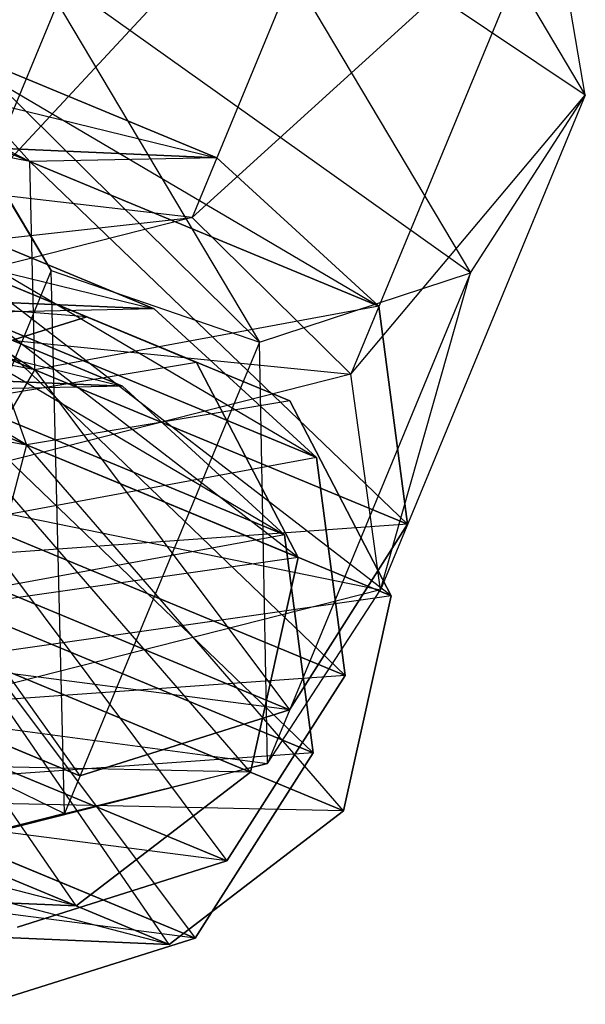
# Model space of a CAD drawing. Extents: x -5524 to 5476, y -5500 to 5500.
# Drawn here: x -1198 to -1194, y -2914 to -2908 of the extents above; entities that cross this region are included whole.
import ezdxf

# ---------------------------------------------------------------- set-up
doc = ezdxf.new("R2010")
doc.units = 0

msp = doc.modelspace()

# ---------------------------------------------------------------- linework, layer by layer
at = {"color": 3}
for p, q in [((-1195.899382, -2905.388289, -383.600158), (-1194.29551, -2908.08139, -389.368739)), ((-1195.899382, -2905.388289, -383.600158), (-1194.29551, -2908.08139, -389.368739)), ((-1203.05601, -2905.792373, -633.326499), (-1197.753062, -2908.495389, -632.260183)), ((-1203.05601, -2905.792373, -445.176332), (-1197.753062, -2908.495389, -444.110016)), ((-1196.948275, -2905.979508, -390.350667), (-1198.070352, -2908.688441, -399.37483)), ((-1196.948275, -2905.979508, -390.350667), (-1198.070352, -2908.688441, -399.37483)), ((-1198.070352, -2908.688441, -399.37483), (-1195.56002, -2905.987335, -390.252058)), ((-1198.070352, -2908.688441, -399.37483), (-1195.56002, -2905.987335, -390.252058)), ((-1195.56002, -2905.987335, -390.252058), (-1196.742577, -2908.842279, -399.762624)), ((-1195.56002, -2905.987335, -390.252058), (-1196.742577, -2908.842279, -399.762624)), ((-1203.235072, -2906.224667, -607.935002), (-1197.753062, -2908.495389, -610.392814)), ((-1203.235072, -2906.224667, -634.717995), (-1197.722773, -2909.790346, -632.783724)), ((-1197.753062, -2908.495389, -632.260183), (-1203.235072, -2906.224667, -634.717995)), ((-1203.235072, -2906.224667, -419.784836), (-1197.753062, -2908.495389, -422.242648)), ((-1203.235072, -2906.224667, -446.567829), (-1197.722773, -2909.790346, -444.633558)), ((-1197.753062, -2908.495389, -444.110016), (-1203.235072, -2906.224667, -446.567829)), ((-1197.619998, -2909.173076, -389.182667), (-1199.342243, -2906.296757, -385.87829)), ((-1197.619998, -2909.173076, -389.182667), (-1199.342243, -2906.296757, -385.87829)), ((-1196.579221, -2906.554435, -383.356746), (-1195.010933, -2909.187786, -388.997343)), ((-1194.29551, -2908.08139, -389.368739), (-1196.579221, -2906.554435, -383.356746)), ((-1196.579221, -2906.554435, -383.356746), (-1195.010933, -2909.187786, -388.997343)), ((-1194.29551, -2908.08139, -389.368739), (-1196.579221, -2906.554435, -383.356746)), ((-1196.742577, -2908.842279, -399.762624), (-1194.512362, -2906.817433, -389.864265)), ((-1196.742577, -2908.842279, -399.762624), (-1194.512362, -2906.817433, -389.864265)), ((-1194.512362, -2906.817433, -389.864265), (-1195.755398, -2909.818389, -399.861232)), ((-1194.512362, -2906.817433, -389.864265), (-1195.755398, -2909.818389, -399.861232)), ((-1194.29551, -2908.08139, -389.368739), (-1194.512362, -2906.817433, -389.864265)), ((-1194.29551, -2908.08139, -389.368739), (-1194.512362, -2906.817433, -389.864265)), ((-1197.773656, -2910.257635, -860.81453), (-1203.234845, -2907.043697, -862.279528)), ((-1197.773656, -2910.257635, -670.81453), (-1203.234845, -2907.043697, -672.279528)), ((-1197.773656, -2910.257635, -710.341718), (-1203.234845, -2907.043697, -711.806716)), ((-1197.773656, -2910.257635, -482.664364), (-1203.234845, -2907.043697, -484.129362)), ((-1197.773656, -2910.257635, -522.191551), (-1203.234845, -2907.043697, -523.656549)), ((-1198.826388, -2907.147396, -384.843691), (-1197.619998, -2909.173076, -389.182667)), ((-1196.323875, -2909.618927, -388.923858), (-1198.826388, -2907.147396, -384.843691)), ((-1198.826388, -2907.147396, -384.843691), (-1197.619998, -2909.173076, -389.182667)), ((-1196.323875, -2909.618927, -388.923858), (-1198.826388, -2907.147396, -384.843691)), ((-1197.735186, -2907.249161, -383.847855), (-1196.323875, -2909.618927, -388.923858)), ((-1195.010933, -2909.187786, -388.997343), (-1197.735186, -2907.249161, -383.847855)), ((-1197.735186, -2907.249161, -383.847855), (-1196.323875, -2909.618927, -388.923858)), ((-1195.010933, -2909.187786, -388.997343), (-1197.735186, -2907.249161, -383.847855)), ((-1203.688472, -2907.319272, -607.194602), (-1197.722773, -2909.790346, -609.869273)), ((-1197.753062, -2908.495389, -610.392814), (-1203.688472, -2907.319272, -607.194602)), ((-1197.722773, -2909.790346, -632.783724), (-1203.688472, -2907.319272, -635.458395)), ((-1203.688472, -2907.319272, -419.044436), (-1197.722773, -2909.790346, -421.719106)), ((-1197.753062, -2908.495389, -422.242648), (-1203.688472, -2907.319272, -419.044436)), ((-1197.722773, -2909.790346, -444.633558), (-1203.688472, -2907.319272, -447.308229)), ((-1197.753062, -2908.495389, -610.392814), (-1198.48304, -2907.686559, -611.376751)), ((-1198.48304, -2907.686559, -611.376751), (-1196.588853, -2908.471157, -616.326499)), ((-1197.753062, -2908.495389, -632.260183), (-1198.48304, -2907.686559, -631.276246)), ((-1198.48304, -2907.686559, -631.276246), (-1195.580198, -2909.395419, -626.582215)), ((-1196.588853, -2908.471157, -626.326499), (-1198.48304, -2907.686559, -631.276246)), ((-1197.753062, -2908.495389, -422.242648), (-1198.48304, -2907.686559, -423.226585)), ((-1198.48304, -2907.686559, -423.226585), (-1196.588853, -2908.471157, -428.176332)), ((-1197.753062, -2908.495389, -444.110016), (-1198.48304, -2907.686559, -443.12608)), ((-1198.48304, -2907.686559, -443.12608), (-1195.580198, -2909.395419, -438.432049)), ((-1196.588853, -2908.471157, -438.176332), (-1198.48304, -2907.686559, -443.12608)), ((-1199.57114, -2907.742317, -630.292309), (-1196.588853, -2908.471157, -626.326499)), ((-1199.57114, -2907.742317, -442.142143), (-1196.588853, -2908.471157, -438.176332)), ((-1197.773656, -2910.257635, -838.263727), (-1203.571371, -2907.856143, -835.66437)), ((-1203.571371, -2907.856143, -863.413887), (-1197.773656, -2910.257635, -860.81453)), ((-1197.773656, -2910.257635, -648.263727), (-1203.571371, -2907.856143, -645.66437)), ((-1203.571371, -2907.856143, -673.413887), (-1197.773656, -2910.257635, -670.81453)), ((-1197.773656, -2910.257635, -687.790914), (-1203.571371, -2907.856143, -685.191558)), ((-1203.571371, -2907.856143, -712.941074), (-1197.773656, -2910.257635, -710.341718)), ((-1197.773656, -2910.257635, -460.11356), (-1203.571371, -2907.856143, -457.514204)), ((-1203.571371, -2907.856143, -485.26372), (-1197.773656, -2910.257635, -482.664364)), ((-1197.773656, -2910.257635, -499.640748), (-1203.571371, -2907.856143, -497.041391)), ((-1203.571371, -2907.856143, -524.790908), (-1197.773656, -2910.257635, -522.191551)), ((-1198.29283, -2908.058853, -389.652671), (-1197.619998, -2909.173076, -389.182667)), ((-1198.29283, -2908.058853, -389.652671), (-1197.619998, -2909.173076, -389.182667)), ((-1195.755398, -2909.818389, -399.861232), (-1194.29551, -2908.08139, -389.368739)), ((-1195.755398, -2909.818389, -399.861232), (-1194.29551, -2908.08139, -389.368739)), ((-1194.29551, -2908.08139, -389.368739), (-1195.570727, -2911.160037, -399.624516)), ((-1194.29551, -2908.08139, -389.368739), (-1195.570727, -2911.160037, -399.624516)), ((-1195.010933, -2909.187786, -388.997343), (-1194.29551, -2908.08139, -389.368739)), ((-1195.010933, -2909.187786, -388.997343), (-1194.29551, -2908.08139, -389.368739)), ((-1196.588853, -2908.471157, -616.326499), (-1197.955632, -2908.411482, -616.582215)), ((-1196.588853, -2908.471157, -626.326499), (-1197.955632, -2908.411482, -626.070782)), ((-1197.955632, -2908.411482, -626.070782), (-1196.588853, -2908.471157, -616.326499)), ((-1196.588853, -2908.471157, -428.176332), (-1197.955632, -2908.411482, -428.432049)), ((-1196.588853, -2908.471157, -438.176332), (-1197.955632, -2908.411482, -437.920615)), ((-1197.955632, -2908.411482, -437.920615), (-1196.588853, -2908.471157, -428.176332)), ((-1196.715246, -2909.744203, -742.32102), (-1199.725093, -2908.497484, -746.611162)), ((-1196.715246, -2909.744203, -554.170854), (-1199.725093, -2908.497484, -558.460995)), ((-1196.588853, -2908.471157, -616.326499), (-1197.753062, -2908.495389, -610.392814)), ((-1196.588853, -2908.471157, -428.176332), (-1197.753062, -2908.495389, -422.242648)), ((-1197.722773, -2909.790346, -609.869273), (-1197.753062, -2908.495389, -610.392814)), ((-1197.753062, -2908.495389, -610.392814), (-1195.580198, -2909.395419, -616.070782)), ((-1197.722773, -2909.790346, -632.783724), (-1197.753062, -2908.495389, -632.260183)), ((-1197.753062, -2908.495389, -632.260183), (-1195.401628, -2910.751795, -626.718279)), ((-1195.580198, -2909.395419, -626.582215), (-1197.753062, -2908.495389, -632.260183)), ((-1197.722773, -2909.790346, -421.719106), (-1197.753062, -2908.495389, -422.242648)), ((-1197.753062, -2908.495389, -422.242648), (-1195.580198, -2909.395419, -427.920615)), ((-1197.722773, -2909.790346, -444.633558), (-1197.753062, -2908.495389, -444.110016)), ((-1197.753062, -2908.495389, -444.110016), (-1195.401628, -2910.751795, -438.568113)), ((-1195.580198, -2909.395419, -438.432049), (-1197.753062, -2908.495389, -444.110016)), ((-1195.580198, -2909.395419, -616.070782), (-1196.588853, -2908.471157, -616.326499)), ((-1195.580198, -2909.395419, -626.582215), (-1196.588853, -2908.471157, -626.326499)), ((-1196.588853, -2908.471157, -626.326499), (-1195.580198, -2909.395419, -616.070782)), ((-1196.588853, -2908.471157, -616.326499), (-1196.588853, -2908.471157, -626.326499)), ((-1195.580198, -2909.395419, -427.920615), (-1196.588853, -2908.471157, -428.176332)), ((-1195.580198, -2909.395419, -438.432049), (-1196.588853, -2908.471157, -438.176332)), ((-1196.588853, -2908.471157, -438.176332), (-1195.580198, -2909.395419, -427.920615)), ((-1196.588853, -2908.471157, -428.176332), (-1196.588853, -2908.471157, -438.176332)), ((-1197.722773, -2909.790346, -609.869273), (-1204.20406, -2908.564012, -607.45174)), ((-1197.722773, -2909.790346, -421.719106), (-1204.20406, -2908.564012, -419.301574)), ((-1198.872717, -2908.627324, -801.376751), (-1196.978531, -2909.411922, -806.326499)), ((-1198.872717, -2908.627324, -821.276246), (-1195.969876, -2910.336183, -816.582215)), ((-1196.978531, -2909.411922, -816.326499), (-1198.872717, -2908.627324, -821.276246)), ((-1199.960818, -2908.683081, -820.292309), (-1196.978531, -2909.411922, -816.326499)), ((-1196.742577, -2908.842279, -399.762624), (-1198.070352, -2908.688441, -399.37483)), ((-1196.742577, -2908.842279, -399.762624), (-1198.070352, -2908.688441, -399.37483)), ((-1199.145564, -2908.737533, -858.965334), (-1197.399659, -2909.46071, -854.403064)), ((-1196.135718, -2909.984252, -854.675193), (-1199.145564, -2908.737533, -858.965334)), ((-1197.399659, -2909.46071, -844.675193), (-1199.145564, -2908.737533, -840.112923)), ((-1199.145564, -2908.737533, -668.965334), (-1197.399659, -2909.46071, -664.403064)), ((-1196.135718, -2909.984252, -664.675193), (-1199.145564, -2908.737533, -668.965334)), ((-1197.399659, -2909.46071, -654.675193), (-1199.145564, -2908.737533, -650.112923)), ((-1199.145564, -2908.737533, -708.492522), (-1197.399659, -2909.46071, -703.930252)), ((-1196.135718, -2909.984252, -704.20238), (-1199.145564, -2908.737533, -708.492522)), ((-1197.399659, -2909.46071, -694.20238), (-1199.145564, -2908.737533, -689.64011)), ((-1199.145564, -2908.737533, -480.815168), (-1197.399659, -2909.46071, -476.252898)), ((-1196.135718, -2909.984252, -476.525026), (-1199.145564, -2908.737533, -480.815168)), ((-1197.399659, -2909.46071, -466.525026), (-1199.145564, -2908.737533, -461.962756)), ((-1199.145564, -2908.737533, -520.342355), (-1197.399659, -2909.46071, -515.780085)), ((-1196.135718, -2909.984252, -516.052214), (-1199.145564, -2908.737533, -520.342355)), ((-1197.399659, -2909.46071, -506.052214), (-1199.145564, -2908.737533, -501.489944)), ((-1200.18508, -2909.224498, -403.389741), (-1196.742577, -2908.842279, -399.762624)), ((-1200.18508, -2909.224498, -403.389741), (-1196.742577, -2908.842279, -399.762624)), ((-1196.742577, -2908.842279, -399.762624), (-1199.222099, -2909.470807, -404.470113)), ((-1196.742577, -2908.842279, -399.762624), (-1199.222099, -2909.470807, -404.470113)), ((-1195.755398, -2909.818389, -399.861232), (-1196.742577, -2908.842279, -399.762624)), ((-1195.755398, -2909.818389, -399.861232), (-1196.742577, -2908.842279, -399.762624)), ((-1198.757714, -2908.898186, -747.658245), (-1196.715246, -2909.744203, -742.32102)), ((-1196.083537, -2910.957706, -742.529482), (-1198.757714, -2908.898186, -747.658245)), ((-1196.715246, -2909.744203, -732.048892), (-1198.757714, -2908.898186, -726.711667)), ((-1198.757714, -2908.898186, -559.508079), (-1196.715246, -2909.744203, -554.170854)), ((-1196.083537, -2910.957706, -554.379316), (-1198.757714, -2908.898186, -559.508079)), ((-1196.715246, -2909.744203, -543.898726), (-1198.757714, -2908.898186, -538.5615)), ((-1204.086959, -2909.100883, -835.407232), (-1197.773656, -2910.257635, -838.263727)), ((-1204.086959, -2909.100883, -645.407232), (-1197.773656, -2910.257635, -648.263727)), ((-1204.086959, -2909.100883, -684.934419), (-1197.773656, -2910.257635, -687.790914)), ((-1204.086959, -2909.100883, -457.257066), (-1197.773656, -2910.257635, -460.11356)), ((-1204.086959, -2909.100883, -496.784253), (-1197.773656, -2910.257635, -499.640748)), ((-1199.071664, -2909.107623, -762.214067), (-1197.177477, -2909.892221, -767.163815)), ((-1199.071664, -2909.107623, -782.113562), (-1196.168822, -2910.816483, -777.419531)), ((-1197.177477, -2909.892221, -777.163815), (-1199.071664, -2909.107623, -782.113562)), ((-1199.071664, -2909.107623, -572.214067), (-1197.177477, -2909.892221, -577.163815)), ((-1199.071664, -2909.107623, -592.113562), (-1196.168822, -2910.816483, -587.419531)), ((-1197.177477, -2909.892221, -587.163815), (-1199.071664, -2909.107623, -592.113562)), ((-1200.159764, -2909.163381, -781.129625), (-1197.177477, -2909.892221, -777.163815)), ((-1200.159764, -2909.163381, -591.129625), (-1197.177477, -2909.892221, -587.163815)), ((-1197.619998, -2909.173076, -389.182667), (-1198.770374, -2911.95033, -398.434423)), ((-1197.619998, -2909.173076, -389.182667), (-1198.770374, -2911.95033, -398.434423)), ((-1198.178185, -2909.138234, -860.012418), (-1197.773656, -2910.257635, -860.81453)), ((-1198.178185, -2909.138234, -860.012418), (-1196.135718, -2909.984252, -854.675193)), ((-1195.504008, -2911.197754, -854.883655), (-1198.178185, -2909.138234, -860.012418)), ((-1197.399659, -2909.46071, -844.675193), (-1198.178185, -2909.138234, -839.065839)), ((-1196.135718, -2909.984252, -844.403064), (-1198.178185, -2909.138234, -839.065839)), ((-1198.178185, -2909.138234, -839.065839), (-1197.773656, -2910.257635, -838.263727)), ((-1198.178185, -2909.138234, -670.012418), (-1197.773656, -2910.257635, -670.81453)), ((-1198.178185, -2909.138234, -670.012418), (-1196.135718, -2909.984252, -664.675193)), ((-1195.504008, -2911.197754, -664.883655), (-1198.178185, -2909.138234, -670.012418)), ((-1197.399659, -2909.46071, -654.675193), (-1198.178185, -2909.138234, -649.065839)), ((-1196.135718, -2909.984252, -654.403064), (-1198.178185, -2909.138234, -649.065839)), ((-1198.178185, -2909.138234, -649.065839), (-1197.773656, -2910.257635, -648.263727)), ((-1198.178185, -2909.138234, -709.539605), (-1197.773656, -2910.257635, -710.341718)), ((-1198.178185, -2909.138234, -709.539605), (-1196.135718, -2909.984252, -704.20238)), ((-1195.504008, -2911.197754, -704.410842), (-1198.178185, -2909.138234, -709.539605)), ((-1197.399659, -2909.46071, -694.20238), (-1198.178185, -2909.138234, -688.593027)), ((-1196.135718, -2909.984252, -693.930252), (-1198.178185, -2909.138234, -688.593027)), ((-1198.178185, -2909.138234, -688.593027), (-1197.773656, -2910.257635, -687.790914)), ((-1198.178185, -2909.138234, -481.862251), (-1197.773656, -2910.257635, -482.664364)), ((-1198.178185, -2909.138234, -481.862251), (-1196.135718, -2909.984252, -476.525026)), ((-1195.504008, -2911.197754, -476.733488), (-1198.178185, -2909.138234, -481.862251)), ((-1197.399659, -2909.46071, -466.525026), (-1198.178185, -2909.138234, -460.915673)), ((-1196.135718, -2909.984252, -466.252898), (-1198.178185, -2909.138234, -460.915673)), ((-1198.178185, -2909.138234, -460.915673), (-1197.773656, -2910.257635, -460.11356)), ((-1198.178185, -2909.138234, -521.389439), (-1197.773656, -2910.257635, -522.191551)), ((-1198.178185, -2909.138234, -521.389439), (-1196.135718, -2909.984252, -516.052214)), ((-1195.504008, -2911.197754, -516.260676), (-1198.178185, -2909.138234, -521.389439)), ((-1197.399659, -2909.46071, -506.052214), (-1198.178185, -2909.138234, -500.44286)), ((-1196.135718, -2909.984252, -505.780085), (-1198.178185, -2909.138234, -500.44286)), ((-1198.178185, -2909.138234, -500.44286), (-1197.773656, -2910.257635, -499.640748)), ((-1197.619998, -2909.173076, -389.182667), (-1196.323875, -2909.618927, -388.923858)), ((-1197.538613, -2912.551563, -398.693232), (-1197.619998, -2909.173076, -389.182667)), ((-1197.619998, -2909.173076, -389.182667), (-1196.323875, -2909.618927, -388.923858)), ((-1197.538613, -2912.551563, -398.693232), (-1197.619998, -2909.173076, -389.182667)), ((-1197.399659, -2909.46071, -854.403064), (-1200.223146, -2909.243024, -858.163222)), ((-1197.399659, -2909.46071, -664.403064), (-1200.223146, -2909.243024, -668.163222)), ((-1197.399659, -2909.46071, -703.930252), (-1200.223146, -2909.243024, -707.690409)), ((-1197.399659, -2909.46071, -476.252898), (-1200.223146, -2909.243024, -480.013055)), ((-1197.399659, -2909.46071, -515.780085), (-1200.223146, -2909.243024, -519.540243)), ((-1197.979188, -2909.220662, -742.048892), (-1196.715246, -2909.744203, -742.32102)), ((-1197.979188, -2909.220662, -732.32102), (-1196.715246, -2909.744203, -732.048892)), ((-1196.715246, -2909.744203, -732.048892), (-1197.979188, -2909.220662, -742.048892)), ((-1197.979188, -2909.220662, -553.898726), (-1196.715246, -2909.744203, -554.170854)), ((-1197.979188, -2909.220662, -544.170854), (-1196.715246, -2909.744203, -543.898726)), ((-1196.715246, -2909.744203, -543.898726), (-1197.979188, -2909.220662, -553.898726)), ((-1196.323875, -2909.618927, -388.923858), (-1195.010933, -2909.187786, -388.997343)), ((-1196.323875, -2909.618927, -388.923858), (-1195.010933, -2909.187786, -388.997343)), ((-1195.010933, -2909.187786, -388.997343), (-1196.274974, -2912.239452, -399.163237)), ((-1195.010933, -2909.187786, -388.997343), (-1196.274974, -2912.239452, -399.163237)), ((-1195.570727, -2911.160037, -399.624516), (-1195.010933, -2909.187786, -388.997343)), ((-1195.570727, -2911.160037, -399.624516), (-1195.010933, -2909.187786, -388.997343)), ((-1196.978531, -2909.411922, -806.326499), (-1198.345309, -2909.352247, -806.582215)), ((-1196.978531, -2909.411922, -816.326499), (-1198.345309, -2909.352247, -816.070782)), ((-1198.345309, -2909.352247, -816.070782), (-1196.978531, -2909.411922, -806.326499)), ((-1196.978531, -2909.411922, -806.326499), (-1198.14274, -2909.436154, -800.392814)), ((-1195.580198, -2909.395419, -616.070782), (-1197.722773, -2909.790346, -609.869273)), ((-1195.580198, -2909.395419, -427.920615), (-1197.722773, -2909.790346, -421.719106)), ((-1195.969876, -2910.336183, -806.070782), (-1196.978531, -2909.411922, -806.326499)), ((-1195.969876, -2910.336183, -816.582215), (-1196.978531, -2909.411922, -816.326499)), ((-1196.978531, -2909.411922, -816.326499), (-1195.969876, -2910.336183, -806.070782)), ((-1196.978531, -2909.411922, -806.326499), (-1196.978531, -2909.411922, -816.326499)), ((-1195.401628, -2910.751795, -615.934718), (-1195.580198, -2909.395419, -616.070782)), ((-1195.401628, -2910.751795, -626.718279), (-1195.580198, -2909.395419, -626.582215)), ((-1195.580198, -2909.395419, -626.582215), (-1195.401628, -2910.751795, -615.934718)), ((-1195.580198, -2909.395419, -616.070782), (-1195.580198, -2909.395419, -626.582215)), ((-1195.401628, -2910.751795, -427.784551), (-1195.580198, -2909.395419, -427.920615)), ((-1195.401628, -2910.751795, -438.568113), (-1195.580198, -2909.395419, -438.432049)), ((-1195.580198, -2909.395419, -438.432049), (-1195.401628, -2910.751795, -427.784551)), ((-1195.580198, -2909.395419, -427.920615), (-1195.580198, -2909.395419, -438.432049)), ((-1199.222099, -2909.470807, -404.470113), (-1195.755398, -2909.818389, -399.861232)), ((-1199.222099, -2909.470807, -404.470113), (-1195.755398, -2909.818389, -399.861232)), ((-1198.704421, -2909.8721, -854.194602), (-1197.399659, -2909.46071, -854.403064)), ((-1198.704421, -2909.8721, -844.883655), (-1197.399659, -2909.46071, -844.675193)), ((-1197.399659, -2909.46071, -844.675193), (-1198.704421, -2909.8721, -854.194602)), ((-1198.704421, -2909.8721, -664.194602), (-1197.399659, -2909.46071, -664.403064)), ((-1198.704421, -2909.8721, -654.883655), (-1197.399659, -2909.46071, -654.675193)), ((-1197.399659, -2909.46071, -654.675193), (-1198.704421, -2909.8721, -664.194602)), ((-1198.704421, -2909.8721, -703.72179), (-1197.399659, -2909.46071, -703.930252)), ((-1198.704421, -2909.8721, -694.410842), (-1197.399659, -2909.46071, -694.20238)), ((-1197.399659, -2909.46071, -694.20238), (-1198.704421, -2909.8721, -703.72179)), ((-1198.704421, -2909.8721, -476.044436), (-1197.399659, -2909.46071, -476.252898)), ((-1198.704421, -2909.8721, -466.733488), (-1197.399659, -2909.46071, -466.525026)), ((-1197.399659, -2909.46071, -466.525026), (-1198.704421, -2909.8721, -476.044436)), ((-1198.704421, -2909.8721, -515.571623), (-1197.399659, -2909.46071, -515.780085)), ((-1198.704421, -2909.8721, -506.260676), (-1197.399659, -2909.46071, -506.052214)), ((-1197.399659, -2909.46071, -506.052214), (-1198.704421, -2909.8721, -515.571623)), ((-1198.14274, -2909.436154, -800.392814), (-1195.969876, -2910.336183, -806.070782)), ((-1198.14274, -2909.436154, -822.260183), (-1195.791305, -2911.69256, -816.718279)), ((-1195.969876, -2910.336183, -816.582215), (-1198.14274, -2909.436154, -822.260183)), ((-1197.399659, -2909.46071, -854.403064), (-1196.135718, -2909.984252, -854.675193)), ((-1197.399659, -2909.46071, -854.403064), (-1197.399659, -2909.46071, -844.675193)), ((-1197.399659, -2909.46071, -844.675193), (-1196.135718, -2909.984252, -844.403064)), ((-1196.135718, -2909.984252, -844.403064), (-1197.399659, -2909.46071, -854.403064)), ((-1197.399659, -2909.46071, -664.403064), (-1196.135718, -2909.984252, -664.675193)), ((-1197.399659, -2909.46071, -664.403064), (-1197.399659, -2909.46071, -654.675193)), ((-1197.399659, -2909.46071, -654.675193), (-1196.135718, -2909.984252, -654.403064)), ((-1196.135718, -2909.984252, -654.403064), (-1197.399659, -2909.46071, -664.403064)), ((-1197.399659, -2909.46071, -703.930252), (-1196.135718, -2909.984252, -704.20238)), ((-1197.399659, -2909.46071, -703.930252), (-1197.399659, -2909.46071, -694.20238)), ((-1197.399659, -2909.46071, -694.20238), (-1196.135718, -2909.984252, -693.930252)), ((-1196.135718, -2909.984252, -693.930252), (-1197.399659, -2909.46071, -703.930252)), ((-1197.399659, -2909.46071, -476.252898), (-1196.135718, -2909.984252, -476.525026)), ((-1197.399659, -2909.46071, -476.252898), (-1197.399659, -2909.46071, -466.525026)), ((-1197.399659, -2909.46071, -466.525026), (-1196.135718, -2909.984252, -466.252898)), ((-1196.135718, -2909.984252, -466.252898), (-1197.399659, -2909.46071, -476.252898)), ((-1197.399659, -2909.46071, -515.780085), (-1196.135718, -2909.984252, -516.052214)), ((-1197.399659, -2909.46071, -515.780085), (-1197.399659, -2909.46071, -506.052214)), ((-1197.399659, -2909.46071, -506.052214), (-1196.135718, -2909.984252, -505.780085)), ((-1196.135718, -2909.984252, -505.780085), (-1197.399659, -2909.46071, -515.780085)), ((-1196.323875, -2909.618927, -388.923858), (-1197.538613, -2912.551563, -398.693232)), ((-1196.323875, -2909.618927, -388.923858), (-1197.538613, -2912.551563, -398.693232)), ((-1196.274974, -2912.239452, -399.163237), (-1196.323875, -2909.618927, -388.923858)), ((-1196.274974, -2912.239452, -399.163237), (-1196.323875, -2909.618927, -388.923858)), ((-1198.406345, -2910.965504, -610.051097), (-1197.722773, -2909.790346, -609.869273)), ((-1198.406345, -2910.965504, -632.6019), (-1197.722773, -2909.790346, -632.783724)), ((-1198.406345, -2910.965504, -421.90093), (-1197.722773, -2909.790346, -421.719106)), ((-1198.406345, -2910.965504, -444.451734), (-1197.722773, -2909.790346, -444.633558)), ((-1196.715246, -2909.744203, -732.048892), (-1198.353185, -2910.017587, -725.909554)), ((-1196.715246, -2909.744203, -543.898726), (-1198.353185, -2910.017587, -537.759388)), ((-1197.722773, -2909.790346, -609.869273), (-1195.401628, -2910.751795, -615.934718)), ((-1197.722773, -2909.790346, -632.783724), (-1196.136697, -2911.905623, -626.671025)), ((-1195.401628, -2910.751795, -626.718279), (-1197.722773, -2909.790346, -632.783724)), ((-1197.722773, -2909.790346, -421.719106), (-1195.401628, -2910.751795, -427.784551)), ((-1197.722773, -2909.790346, -444.633558), (-1196.136697, -2911.905623, -438.520858)), ((-1195.401628, -2910.751795, -438.568113), (-1197.722773, -2909.790346, -444.633558)), ((-1196.715246, -2909.744203, -742.32102), (-1196.083537, -2910.957706, -742.529482)), ((-1196.715246, -2909.744203, -742.32102), (-1196.715246, -2909.744203, -732.048892)), ((-1196.715246, -2909.744203, -732.048892), (-1196.083537, -2910.957706, -731.84043)), ((-1196.083537, -2910.957706, -731.84043), (-1196.715246, -2909.744203, -742.32102)), ((-1196.715246, -2909.744203, -554.170854), (-1196.083537, -2910.957706, -554.379316)), ((-1196.715246, -2909.744203, -554.170854), (-1196.715246, -2909.744203, -543.898726)), ((-1196.715246, -2909.744203, -543.898726), (-1196.083537, -2910.957706, -543.690263)), ((-1196.083537, -2910.957706, -543.690263), (-1196.715246, -2909.744203, -554.170854)), ((-1195.755398, -2909.818389, -399.861232), (-1198.599714, -2910.539388, -405.2613)), ((-1195.755398, -2909.818389, -399.861232), (-1198.599714, -2910.539388, -405.2613)), ((-1197.177477, -2909.892221, -767.163815), (-1198.544256, -2909.832546, -767.419531)), ((-1197.177477, -2909.892221, -777.163815), (-1198.544256, -2909.832546, -776.908098)), ((-1198.544256, -2909.832546, -776.908098), (-1197.177477, -2909.892221, -767.163815)), ((-1197.177477, -2909.892221, -577.163815), (-1198.544256, -2909.832546, -577.419531)), ((-1197.177477, -2909.892221, -587.163815), (-1198.544256, -2909.832546, -586.908098)), ((-1198.544256, -2909.832546, -586.908098), (-1197.177477, -2909.892221, -577.163815)), ((-1195.570727, -2911.160037, -399.624516), (-1195.755398, -2909.818389, -399.861232)), ((-1195.570727, -2911.160037, -399.624516), (-1195.755398, -2909.818389, -399.861232)), ((-1197.177477, -2909.892221, -767.163815), (-1198.341686, -2909.916453, -761.23013)), ((-1197.177477, -2909.892221, -577.163815), (-1198.341686, -2909.916453, -571.23013)), ((-1198.341686, -2909.916453, -761.23013), (-1196.168822, -2910.816483, -766.908098)), ((-1198.341686, -2909.916453, -783.097499), (-1195.990252, -2912.172859, -777.555595)), ((-1196.168822, -2910.816483, -777.419531), (-1198.341686, -2909.916453, -783.097499)), ((-1198.341686, -2909.916453, -571.23013), (-1196.168822, -2910.816483, -576.908098)), ((-1198.341686, -2909.916453, -593.097499), (-1195.990252, -2912.172859, -587.555595)), ((-1196.168822, -2910.816483, -587.419531), (-1198.341686, -2909.916453, -593.097499)), ((-1196.168822, -2910.816483, -766.908098), (-1197.177477, -2909.892221, -767.163815)), ((-1196.168822, -2910.816483, -777.419531), (-1197.177477, -2909.892221, -777.163815)), ((-1197.177477, -2909.892221, -777.163815), (-1196.168822, -2910.816483, -766.908098)), ((-1197.177477, -2909.892221, -767.163815), (-1197.177477, -2909.892221, -777.163815)), ((-1196.168822, -2910.816483, -576.908098), (-1197.177477, -2909.892221, -577.163815)), ((-1196.168822, -2910.816483, -587.419531), (-1197.177477, -2909.892221, -587.163815)), ((-1197.177477, -2909.892221, -587.163815), (-1196.168822, -2910.816483, -576.908098)), ((-1197.177477, -2909.892221, -577.163815), (-1197.177477, -2909.892221, -587.163815)), ((-1198.353185, -2910.017587, -748.460358), (-1196.083537, -2910.957706, -742.529482)), ((-1196.379644, -2912.293357, -742.576737), (-1198.353185, -2910.017587, -748.460358)), ((-1196.083537, -2910.957706, -731.84043), (-1198.353185, -2910.017587, -725.909554)), ((-1198.353185, -2910.017587, -560.310191), (-1196.083537, -2910.957706, -554.379316)), ((-1196.379644, -2912.293357, -554.426571), (-1198.353185, -2910.017587, -560.310191)), ((-1196.083537, -2910.957706, -543.690263), (-1198.353185, -2910.017587, -537.759388)), ((-1196.135718, -2909.984252, -844.403064), (-1197.773656, -2910.257635, -838.263727)), ((-1196.135718, -2909.984252, -654.403064), (-1197.773656, -2910.257635, -648.263727)), ((-1196.135718, -2909.984252, -693.930252), (-1197.773656, -2910.257635, -687.790914)), ((-1196.135718, -2909.984252, -466.252898), (-1197.773656, -2910.257635, -460.11356)), ((-1196.135718, -2909.984252, -505.780085), (-1197.773656, -2910.257635, -499.640748)), ((-1196.135718, -2909.984252, -854.675193), (-1195.504008, -2911.197754, -854.883655)), ((-1196.135718, -2909.984252, -854.675193), (-1196.135718, -2909.984252, -844.403064)), ((-1196.135718, -2909.984252, -844.403064), (-1195.504008, -2911.197754, -844.194602)), ((-1195.504008, -2911.197754, -844.194602), (-1196.135718, -2909.984252, -854.675193)), ((-1196.135718, -2909.984252, -664.675193), (-1195.504008, -2911.197754, -664.883655)), ((-1196.135718, -2909.984252, -664.675193), (-1196.135718, -2909.984252, -654.403064)), ((-1196.135718, -2909.984252, -654.403064), (-1195.504008, -2911.197754, -654.194602)), ((-1195.504008, -2911.197754, -654.194602), (-1196.135718, -2909.984252, -664.675193)), ((-1196.135718, -2909.984252, -704.20238), (-1195.504008, -2911.197754, -704.410842)), ((-1196.135718, -2909.984252, -704.20238), (-1196.135718, -2909.984252, -693.930252)), ((-1196.135718, -2909.984252, -693.930252), (-1195.504008, -2911.197754, -693.72179)), ((-1195.504008, -2911.197754, -693.72179), (-1196.135718, -2909.984252, -704.20238)), ((-1196.135718, -2909.984252, -476.525026), (-1195.504008, -2911.197754, -476.733488)), ((-1196.135718, -2909.984252, -476.525026), (-1196.135718, -2909.984252, -466.252898)), ((-1196.135718, -2909.984252, -466.252898), (-1195.504008, -2911.197754, -466.044436)), ((-1195.504008, -2911.197754, -466.044436), (-1196.135718, -2909.984252, -476.525026)), ((-1196.135718, -2909.984252, -516.052214), (-1195.504008, -2911.197754, -516.260676)), ((-1196.135718, -2909.984252, -516.052214), (-1196.135718, -2909.984252, -505.780085)), ((-1196.135718, -2909.984252, -505.780085), (-1195.504008, -2911.197754, -505.571623)), ((-1195.504008, -2911.197754, -505.571623), (-1196.135718, -2909.984252, -516.052214)), ((-1197.773656, -2910.257635, -860.81453), (-1198.121261, -2911.571956, -860.996354)), ((-1197.773656, -2910.257635, -838.263727), (-1198.121261, -2911.571956, -838.081903)), ((-1197.773656, -2910.257635, -670.81453), (-1198.121261, -2911.571956, -670.996354)), ((-1197.773656, -2910.257635, -648.263727), (-1198.121261, -2911.571956, -648.081903)), ((-1197.773656, -2910.257635, -710.341718), (-1198.121261, -2911.571956, -710.523542)), ((-1197.773656, -2910.257635, -687.790914), (-1198.121261, -2911.571956, -687.60909)), ((-1197.773656, -2910.257635, -482.664364), (-1198.121261, -2911.571956, -482.846188)), ((-1197.773656, -2910.257635, -460.11356), (-1198.121261, -2911.571956, -459.931736)), ((-1197.773656, -2910.257635, -522.191551), (-1198.121261, -2911.571956, -522.373375)), ((-1197.773656, -2910.257635, -499.640748), (-1198.121261, -2911.571956, -499.458924)), ((-1197.773656, -2910.257635, -860.81453), (-1195.504008, -2911.197754, -854.883655)), ((-1195.800115, -2912.533406, -854.930909), (-1197.773656, -2910.257635, -860.81453)), ((-1195.504008, -2911.197754, -844.194602), (-1197.773656, -2910.257635, -838.263727)), ((-1197.773656, -2910.257635, -670.81453), (-1195.504008, -2911.197754, -664.883655)), ((-1195.800115, -2912.533406, -664.930909), (-1197.773656, -2910.257635, -670.81453)), ((-1195.504008, -2911.197754, -654.194602), (-1197.773656, -2910.257635, -648.263727)), ((-1197.773656, -2910.257635, -710.341718), (-1195.504008, -2911.197754, -704.410842)), ((-1195.800115, -2912.533406, -704.458097), (-1197.773656, -2910.257635, -710.341718)), ((-1195.504008, -2911.197754, -693.72179), (-1197.773656, -2910.257635, -687.790914)), ((-1197.773656, -2910.257635, -482.664364), (-1195.504008, -2911.197754, -476.733488)), ((-1195.800115, -2912.533406, -476.780743), (-1197.773656, -2910.257635, -482.664364)), ((-1195.504008, -2911.197754, -466.044436), (-1197.773656, -2910.257635, -460.11356)), ((-1197.773656, -2910.257635, -522.191551), (-1195.504008, -2911.197754, -516.260676)), ((-1195.800115, -2912.533406, -516.30793), (-1197.773656, -2910.257635, -522.191551)), ((-1195.504008, -2911.197754, -505.571623), (-1197.773656, -2910.257635, -499.640748)), ((-1195.969876, -2910.336183, -806.070782), (-1198.112451, -2910.73111, -799.869273)), ((-1195.791305, -2911.69256, -805.934718), (-1195.969876, -2910.336183, -806.070782)), ((-1195.791305, -2911.69256, -816.718279), (-1195.969876, -2910.336183, -816.582215)), ((-1195.969876, -2910.336183, -816.582215), (-1195.791305, -2911.69256, -805.934718)), ((-1195.969876, -2910.336183, -806.070782), (-1195.969876, -2910.336183, -816.582215)), ((-1198.599714, -2910.539388, -405.2613), (-1195.570727, -2911.160037, -399.624516)), ((-1198.599714, -2910.539388, -405.2613), (-1195.570727, -2911.160037, -399.624516)), ((-1195.401628, -2910.751795, -615.934718), (-1198.406345, -2910.965504, -610.051097)), ((-1195.401628, -2910.751795, -427.784551), (-1198.406345, -2910.965504, -421.90093)), ((-1198.112451, -2910.73111, -799.869273), (-1195.791305, -2911.69256, -805.934718)), ((-1198.112451, -2910.73111, -822.783724), (-1196.526375, -2912.846387, -816.671025)), ((-1195.791305, -2911.69256, -816.718279), (-1198.112451, -2910.73111, -822.783724)), ((-1196.136697, -2911.905623, -615.981972), (-1195.401628, -2910.751795, -615.934718)), ((-1196.136697, -2911.905623, -626.671025), (-1195.401628, -2910.751795, -626.718279)), ((-1195.401628, -2910.751795, -626.718279), (-1196.136697, -2911.905623, -615.981972)), ((-1196.136697, -2911.905623, -427.831806), (-1195.401628, -2910.751795, -427.784551)), ((-1196.136697, -2911.905623, -438.520858), (-1195.401628, -2910.751795, -438.568113)), ((-1195.401628, -2910.751795, -438.568113), (-1196.136697, -2911.905623, -427.831806)), ((-1195.401628, -2910.751795, -615.934718), (-1195.401628, -2910.751795, -626.718279)), ((-1195.401628, -2910.751795, -427.784551), (-1195.401628, -2910.751795, -438.568113)), ((-1196.168822, -2910.816483, -766.908098), (-1198.311397, -2911.21141, -760.706589)), ((-1196.168822, -2910.816483, -576.908098), (-1198.311397, -2911.21141, -570.706589)), ((-1195.990252, -2912.172859, -766.772034), (-1196.168822, -2910.816483, -766.908098)), ((-1195.990252, -2912.172859, -777.555595), (-1196.168822, -2910.816483, -777.419531)), ((-1196.168822, -2910.816483, -777.419531), (-1195.990252, -2912.172859, -766.772034)), ((-1196.168822, -2910.816483, -766.908098), (-1196.168822, -2910.816483, -777.419531)), ((-1195.990252, -2912.172859, -576.772034), (-1196.168822, -2910.816483, -576.908098)), ((-1195.990252, -2912.172859, -587.555595), (-1196.168822, -2910.816483, -587.419531)), ((-1196.168822, -2910.816483, -587.419531), (-1195.990252, -2912.172859, -576.772034)), ((-1196.168822, -2910.816483, -576.908098), (-1196.168822, -2910.816483, -587.419531)), ((-1196.083537, -2910.957706, -731.84043), (-1198.700789, -2911.331907, -725.72773)), ((-1196.083537, -2910.957706, -543.690263), (-1198.700789, -2911.331907, -537.577564)), ((-1196.083537, -2910.957706, -742.529482), (-1196.379644, -2912.293357, -742.576737)), ((-1196.083537, -2910.957706, -731.84043), (-1196.379644, -2912.293357, -731.793175)), ((-1196.379644, -2912.293357, -731.793175), (-1196.083537, -2910.957706, -742.529482)), ((-1196.083537, -2910.957706, -554.379316), (-1196.379644, -2912.293357, -554.426571)), ((-1196.083537, -2910.957706, -543.690263), (-1196.379644, -2912.293357, -543.643009)), ((-1196.379644, -2912.293357, -543.643009), (-1196.083537, -2910.957706, -554.379316)), ((-1196.083537, -2910.957706, -742.529482), (-1196.083537, -2910.957706, -731.84043)), ((-1196.083537, -2910.957706, -554.379316), (-1196.083537, -2910.957706, -543.690263)), ((-1198.406345, -2910.965504, -610.051097), (-1196.136697, -2911.905623, -615.981972)), ((-1198.406345, -2910.965504, -632.6019), (-1197.441459, -2912.317013, -626.462563)), ((-1196.136697, -2911.905623, -626.671025), (-1198.406345, -2910.965504, -632.6019)), ((-1198.406345, -2910.965504, -421.90093), (-1196.136697, -2911.905623, -427.831806)), ((-1198.406345, -2910.965504, -444.451734), (-1197.441459, -2912.317013, -438.312396)), ((-1196.136697, -2911.905623, -438.520858), (-1198.406345, -2910.965504, -444.451734)), ((-1197.441459, -2912.317013, -616.190434), (-1200.451306, -2911.070293, -611.900293)), ((-1197.441459, -2912.317013, -428.040268), (-1200.451306, -2911.070293, -423.750126)), ((-1195.570727, -2911.160037, -399.624516), (-1198.609146, -2911.930238, -405.393097)), ((-1195.570727, -2911.160037, -399.624516), (-1198.609146, -2911.930238, -405.393097)), ((-1195.504008, -2911.197754, -844.194602), (-1198.121261, -2911.571956, -838.081903)), ((-1195.504008, -2911.197754, -654.194602), (-1198.121261, -2911.571956, -648.081903)), ((-1195.504008, -2911.197754, -693.72179), (-1198.121261, -2911.571956, -687.60909)), ((-1195.504008, -2911.197754, -466.044436), (-1198.121261, -2911.571956, -459.931736)), ((-1195.504008, -2911.197754, -505.571623), (-1198.121261, -2911.571956, -499.458924)), ((-1196.274974, -2912.239452, -399.163237), (-1195.570727, -2911.160037, -399.624516)), ((-1196.274974, -2912.239452, -399.163237), (-1195.570727, -2911.160037, -399.624516)), ((-1195.504008, -2911.197754, -854.883655), (-1195.800115, -2912.533406, -854.930909)), ((-1195.504008, -2911.197754, -844.194602), (-1195.800115, -2912.533406, -844.147348)), ((-1195.800115, -2912.533406, -844.147348), (-1195.504008, -2911.197754, -854.883655)), ((-1195.504008, -2911.197754, -664.883655), (-1195.800115, -2912.533406, -664.930909)), ((-1195.504008, -2911.197754, -654.194602), (-1195.800115, -2912.533406, -654.147348)), ((-1195.800115, -2912.533406, -654.147348), (-1195.504008, -2911.197754, -664.883655)), ((-1195.504008, -2911.197754, -704.410842), (-1195.800115, -2912.533406, -704.458097)), ((-1195.504008, -2911.197754, -693.72179), (-1195.800115, -2912.533406, -693.674535)), ((-1195.800115, -2912.533406, -693.674535), (-1195.504008, -2911.197754, -704.410842)), ((-1195.504008, -2911.197754, -476.733488), (-1195.800115, -2912.533406, -476.780743)), ((-1195.504008, -2911.197754, -466.044436), (-1195.800115, -2912.533406, -465.997181)), ((-1195.800115, -2912.533406, -465.997181), (-1195.504008, -2911.197754, -476.733488)), ((-1195.504008, -2911.197754, -516.260676), (-1195.800115, -2912.533406, -516.30793)), ((-1195.504008, -2911.197754, -505.571623), (-1195.800115, -2912.533406, -505.524369)), ((-1195.800115, -2912.533406, -505.524369), (-1195.504008, -2911.197754, -516.260676)), ((-1195.504008, -2911.197754, -854.883655), (-1195.504008, -2911.197754, -844.194602)), ((-1195.504008, -2911.197754, -664.883655), (-1195.504008, -2911.197754, -654.194602)), ((-1195.504008, -2911.197754, -704.410842), (-1195.504008, -2911.197754, -693.72179)), ((-1195.504008, -2911.197754, -476.733488), (-1195.504008, -2911.197754, -466.044436)), ((-1195.504008, -2911.197754, -516.260676), (-1195.504008, -2911.197754, -505.571623)), ((-1198.311397, -2911.21141, -760.706589), (-1195.990252, -2912.172859, -766.772034)), ((-1198.311397, -2911.21141, -783.62104), (-1196.725321, -2913.326687, -777.508341)), ((-1195.990252, -2912.172859, -777.555595), (-1198.311397, -2911.21141, -783.62104)), ((-1198.311397, -2911.21141, -570.706589), (-1195.990252, -2912.172859, -576.772034)), ((-1198.311397, -2911.21141, -593.62104), (-1196.725321, -2913.326687, -587.508341)), ((-1195.990252, -2912.172859, -587.555595), (-1198.311397, -2911.21141, -593.62104)), ((-1198.700789, -2911.331907, -748.642182), (-1196.379644, -2912.293357, -742.576737)), ((-1197.465015, -2913.126192, -742.440673), (-1198.700789, -2911.331907, -748.642182)), ((-1196.379644, -2912.293357, -731.793175), (-1198.700789, -2911.331907, -725.72773)), ((-1198.700789, -2911.331907, -560.492016), (-1196.379644, -2912.293357, -554.426571)), ((-1197.465015, -2913.126192, -554.290506), (-1198.700789, -2911.331907, -560.492016)), ((-1196.379644, -2912.293357, -543.643009), (-1198.700789, -2911.331907, -537.577564)), ((-1199.483927, -2911.470995, -610.853209), (-1197.441459, -2912.317013, -616.190434)), ((-1196.136697, -2911.905623, -615.981972), (-1199.483927, -2911.470995, -610.853209)), ((-1197.441459, -2912.317013, -626.462563), (-1199.483927, -2911.470995, -631.799788)), ((-1199.483927, -2911.470995, -422.703043), (-1197.441459, -2912.317013, -428.040268)), ((-1196.136697, -2911.905623, -427.831806), (-1199.483927, -2911.470995, -422.703043)), ((-1197.441459, -2912.317013, -438.312396), (-1199.483927, -2911.470995, -443.649621)), ((-1198.121261, -2911.571956, -860.996354), (-1195.800115, -2912.533406, -854.930909)), ((-1196.885487, -2913.366241, -854.794845), (-1198.121261, -2911.571956, -860.996354)), ((-1195.800115, -2912.533406, -844.147348), (-1198.121261, -2911.571956, -838.081903)), ((-1198.121261, -2911.571956, -670.996354), (-1195.800115, -2912.533406, -664.930909)), ((-1196.885487, -2913.366241, -664.794845), (-1198.121261, -2911.571956, -670.996354)), ((-1195.800115, -2912.533406, -654.147348), (-1198.121261, -2911.571956, -648.081903)), ((-1198.121261, -2911.571956, -710.523542), (-1195.800115, -2912.533406, -704.458097)), ((-1196.885487, -2913.366241, -704.322033), (-1198.121261, -2911.571956, -710.523542)), ((-1195.800115, -2912.533406, -693.674535), (-1198.121261, -2911.571956, -687.60909)), ((-1198.121261, -2911.571956, -482.846188), (-1195.800115, -2912.533406, -476.780743)), ((-1196.885487, -2913.366241, -476.644679), (-1198.121261, -2911.571956, -482.846188)), ((-1195.800115, -2912.533406, -465.997181), (-1198.121261, -2911.571956, -459.931736)), ((-1198.121261, -2911.571956, -522.373375), (-1195.800115, -2912.533406, -516.30793)), ((-1196.885487, -2913.366241, -516.171866), (-1198.121261, -2911.571956, -522.373375)), ((-1195.800115, -2912.533406, -505.524369), (-1198.121261, -2911.571956, -499.458924)), ((-1195.791305, -2911.69256, -805.934718), (-1198.796022, -2911.906268, -800.051097)), ((-1196.526375, -2912.846387, -805.981972), (-1195.791305, -2911.69256, -805.934718)), ((-1196.526375, -2912.846387, -816.671025), (-1195.791305, -2911.69256, -816.718279)), ((-1195.791305, -2911.69256, -816.718279), (-1196.526375, -2912.846387, -805.981972)), ((-1195.791305, -2911.69256, -805.934718), (-1195.791305, -2911.69256, -816.718279)), ((-1198.705401, -2911.793471, -616.462563), (-1197.441459, -2912.317013, -616.190434)), ((-1198.705401, -2911.793471, -626.190434), (-1197.441459, -2912.317013, -626.462563)), ((-1197.441459, -2912.317013, -626.462563), (-1198.705401, -2911.793471, -616.462563)), ((-1198.705401, -2911.793471, -428.312396), (-1197.441459, -2912.317013, -428.040268)), ((-1198.705401, -2911.793471, -438.040268), (-1197.441459, -2912.317013, -438.312396)), ((-1197.441459, -2912.317013, -438.312396), (-1198.705401, -2911.793471, -428.312396)), ((-1198.796022, -2911.906268, -800.051097), (-1196.526375, -2912.846387, -805.981972)), ((-1196.526375, -2912.846387, -816.671025), (-1198.796022, -2911.906268, -822.6019)), ((-1198.609146, -2911.930238, -405.393097), (-1196.274974, -2912.239452, -399.163237)), ((-1198.609146, -2911.930238, -405.393097), (-1196.274974, -2912.239452, -399.163237)), ((-1197.441459, -2912.317013, -616.190434), (-1196.136697, -2911.905623, -615.981972)), ((-1197.441459, -2912.317013, -626.462563), (-1196.136697, -2911.905623, -626.671025)), ((-1196.136697, -2911.905623, -626.671025), (-1197.441459, -2912.317013, -616.190434)), ((-1197.441459, -2912.317013, -428.040268), (-1196.136697, -2911.905623, -427.831806)), ((-1197.441459, -2912.317013, -438.312396), (-1196.136697, -2911.905623, -438.520858)), ((-1196.136697, -2911.905623, -438.520858), (-1197.441459, -2912.317013, -428.040268)), ((-1196.136697, -2911.905623, -615.981972), (-1196.136697, -2911.905623, -626.671025)), ((-1196.136697, -2911.905623, -427.831806), (-1196.136697, -2911.905623, -438.520858)), ((-1198.770374, -2911.95033, -398.434423), (-1197.538613, -2912.551563, -398.693232)), ((-1198.770374, -2911.95033, -398.434423), (-1197.538613, -2912.551563, -398.693232)), ((-1195.990252, -2912.172859, -766.772034), (-1198.994969, -2912.386568, -760.888413)), ((-1195.990252, -2912.172859, -576.772034), (-1198.994969, -2912.386568, -570.888413)), ((-1196.725321, -2913.326687, -766.819288), (-1195.990252, -2912.172859, -766.772034)), ((-1196.725321, -2913.326687, -777.508341), (-1195.990252, -2912.172859, -777.555595)), ((-1195.990252, -2912.172859, -777.555595), (-1196.725321, -2913.326687, -766.819288)), ((-1196.725321, -2913.326687, -576.819288), (-1195.990252, -2912.172859, -576.772034)), ((-1196.725321, -2913.326687, -587.508341), (-1195.990252, -2912.172859, -587.555595)), ((-1195.990252, -2912.172859, -587.555595), (-1196.725321, -2913.326687, -576.819288)), ((-1195.990252, -2912.172859, -766.772034), (-1195.990252, -2912.172859, -777.555595)), ((-1195.990252, -2912.172859, -576.772034), (-1195.990252, -2912.172859, -587.555595)), ((-1199.637879, -2912.226162, -748.11864), (-1197.465015, -2913.126192, -742.440673)), ((-1196.379644, -2912.293357, -731.793175), (-1199.637879, -2912.226162, -726.251272)), ((-1197.465015, -2913.126192, -731.929239), (-1199.637879, -2912.226162, -726.251272)), ((-1199.637879, -2912.226162, -559.968474), (-1197.465015, -2913.126192, -554.290506)), ((-1196.379644, -2912.293357, -543.643009), (-1199.637879, -2912.226162, -538.101106)), ((-1197.465015, -2913.126192, -543.779073), (-1199.637879, -2912.226162, -538.101106)), ((-1196.274974, -2912.239452, -399.163237), (-1199.245981, -2912.992565, -404.803834)), ((-1196.274974, -2912.239452, -399.163237), (-1199.245981, -2912.992565, -404.803834)), ((-1197.538613, -2912.551563, -398.693232), (-1196.274974, -2912.239452, -399.163237)), ((-1197.538613, -2912.551563, -398.693232), (-1196.274974, -2912.239452, -399.163237)), ((-1197.465015, -2913.126192, -731.929239), (-1200.72598, -2912.281919, -727.235209)), ((-1197.465015, -2913.126192, -543.779073), (-1200.72598, -2912.281919, -539.085042)), ((-1196.379644, -2912.293357, -742.576737), (-1197.465015, -2913.126192, -742.440673)), ((-1196.379644, -2912.293357, -731.793175), (-1197.465015, -2913.126192, -731.929239)), ((-1197.465015, -2913.126192, -731.929239), (-1196.379644, -2912.293357, -742.576737)), ((-1196.379644, -2912.293357, -554.426571), (-1197.465015, -2913.126192, -554.290506)), ((-1196.379644, -2912.293357, -543.643009), (-1197.465015, -2913.126192, -543.779073)), ((-1197.465015, -2913.126192, -543.779073), (-1196.379644, -2912.293357, -554.426571)), ((-1196.379644, -2912.293357, -742.576737), (-1196.379644, -2912.293357, -731.793175)), ((-1196.379644, -2912.293357, -554.426571), (-1196.379644, -2912.293357, -543.643009)), ((-1197.441459, -2912.317013, -616.190434), (-1197.441459, -2912.317013, -626.462563)), ((-1197.441459, -2912.317013, -428.040268), (-1197.441459, -2912.317013, -438.312396)), ((-1196.526375, -2912.846387, -805.981972), (-1199.873604, -2912.411759, -800.853209)), ((-1198.994969, -2912.386568, -760.888413), (-1196.725321, -2913.326687, -766.819288)), ((-1196.725321, -2913.326687, -777.508341), (-1198.994969, -2912.386568, -783.439216)), ((-1198.994969, -2912.386568, -570.888413), (-1196.725321, -2913.326687, -576.819288)), ((-1196.725321, -2913.326687, -587.508341), (-1198.994969, -2912.386568, -593.439216)), ((-1199.058351, -2912.466211, -860.472813), (-1196.885487, -2913.366241, -854.794845)), ((-1195.800115, -2912.533406, -844.147348), (-1199.058351, -2912.466211, -838.605444)), ((-1196.885487, -2913.366241, -844.283412), (-1199.058351, -2912.466211, -838.605444)), ((-1199.058351, -2912.466211, -670.472813), (-1196.885487, -2913.366241, -664.794845)), ((-1195.800115, -2912.533406, -654.147348), (-1199.058351, -2912.466211, -648.605444)), ((-1196.885487, -2913.366241, -654.283412), (-1199.058351, -2912.466211, -648.605444)), ((-1199.058351, -2912.466211, -710), (-1196.885487, -2913.366241, -704.322033)), ((-1195.800115, -2912.533406, -693.674535), (-1199.058351, -2912.466211, -688.132632)), ((-1196.885487, -2913.366241, -693.810599), (-1199.058351, -2912.466211, -688.132632)), ((-1199.058351, -2912.466211, -482.322646), (-1196.885487, -2913.366241, -476.644679)), ((-1195.800115, -2912.533406, -465.997181), (-1199.058351, -2912.466211, -460.455278)), ((-1196.885487, -2913.366241, -466.133245), (-1199.058351, -2912.466211, -460.455278)), ((-1199.058351, -2912.466211, -521.849834), (-1196.885487, -2913.366241, -516.171866)), ((-1195.800115, -2912.533406, -505.524369), (-1199.058351, -2912.466211, -499.982465)), ((-1196.885487, -2913.366241, -505.660433), (-1199.058351, -2912.466211, -499.982465)), ((-1197.538613, -2912.551563, -398.693232), (-1200.212238, -2913.229293, -403.769235)), ((-1197.538613, -2912.551563, -398.693232), (-1200.212238, -2913.229293, -403.769235)), ((-1196.885487, -2913.366241, -844.283412), (-1200.146451, -2912.521968, -839.589381)), ((-1196.885487, -2913.366241, -654.283412), (-1200.146451, -2912.521968, -649.589381)), ((-1196.885487, -2913.366241, -693.810599), (-1200.146451, -2912.521968, -689.116568)), ((-1196.885487, -2913.366241, -466.133245), (-1200.146451, -2912.521968, -461.439215)), ((-1196.885487, -2913.366241, -505.660433), (-1200.146451, -2912.521968, -500.966402)), ((-1199.245981, -2912.992565, -404.803834), (-1197.538613, -2912.551563, -398.693232)), ((-1199.245981, -2912.992565, -404.803834), (-1197.538613, -2912.551563, -398.693232)), ((-1195.800115, -2912.533406, -854.930909), (-1196.885487, -2913.366241, -854.794845)), ((-1195.800115, -2912.533406, -844.147348), (-1196.885487, -2913.366241, -844.283412)), ((-1196.885487, -2913.366241, -844.283412), (-1195.800115, -2912.533406, -854.930909)), ((-1195.800115, -2912.533406, -664.930909), (-1196.885487, -2913.366241, -664.794845)), ((-1195.800115, -2912.533406, -654.147348), (-1196.885487, -2913.366241, -654.283412)), ((-1196.885487, -2913.366241, -654.283412), (-1195.800115, -2912.533406, -664.930909)), ((-1195.800115, -2912.533406, -704.458097), (-1196.885487, -2913.366241, -704.322033)), ((-1195.800115, -2912.533406, -693.674535), (-1196.885487, -2913.366241, -693.810599)), ((-1196.885487, -2913.366241, -693.810599), (-1195.800115, -2912.533406, -704.458097)), ((-1195.800115, -2912.533406, -476.780743), (-1196.885487, -2913.366241, -476.644679)), ((-1195.800115, -2912.533406, -465.997181), (-1196.885487, -2913.366241, -466.133245)), ((-1196.885487, -2913.366241, -466.133245), (-1195.800115, -2912.533406, -476.780743)), ((-1195.800115, -2912.533406, -516.30793), (-1196.885487, -2913.366241, -516.171866)), ((-1195.800115, -2912.533406, -505.524369), (-1196.885487, -2913.366241, -505.660433)), ((-1196.885487, -2913.366241, -505.660433), (-1195.800115, -2912.533406, -516.30793)), ((-1195.800115, -2912.533406, -854.930909), (-1195.800115, -2912.533406, -844.147348)), ((-1195.800115, -2912.533406, -664.930909), (-1195.800115, -2912.533406, -654.147348)), ((-1195.800115, -2912.533406, -704.458097), (-1195.800115, -2912.533406, -693.674535)), ((-1195.800115, -2912.533406, -476.780743), (-1195.800115, -2912.533406, -465.997181)), ((-1195.800115, -2912.533406, -516.30793), (-1195.800115, -2912.533406, -505.524369)), ((-1197.831136, -2913.257777, -806.190434), (-1196.526375, -2912.846387, -805.981972)), ((-1197.831136, -2913.257777, -816.462563), (-1196.526375, -2912.846387, -816.671025)), ((-1196.526375, -2912.846387, -816.671025), (-1197.831136, -2913.257777, -806.190434)), ((-1196.526375, -2912.846387, -805.981972), (-1196.526375, -2912.846387, -816.671025)), ((-1196.725321, -2913.326687, -766.819288), (-1200.072551, -2912.892059, -761.690525)), ((-1196.725321, -2913.326687, -576.819288), (-1200.072551, -2912.892059, -571.690525)), ((-1197.465015, -2913.126192, -742.440673), (-1198.831794, -2913.066517, -742.184956)), ((-1197.465015, -2913.126192, -731.929239), (-1198.831794, -2913.066517, -732.184956)), ((-1198.831794, -2913.066517, -732.184956), (-1197.465015, -2913.126192, -742.440673)), ((-1197.465015, -2913.126192, -554.290506), (-1198.831794, -2913.066517, -554.03479)), ((-1197.465015, -2913.126192, -543.779073), (-1198.831794, -2913.066517, -544.03479)), ((-1198.831794, -2913.066517, -544.03479), (-1197.465015, -2913.126192, -554.290506)), ((-1197.465015, -2913.126192, -742.440673), (-1197.465015, -2913.126192, -731.929239)), ((-1197.465015, -2913.126192, -554.290506), (-1197.465015, -2913.126192, -543.779073)), ((-1196.885487, -2913.366241, -854.794845), (-1198.252265, -2913.306566, -854.539128)), ((-1196.885487, -2913.366241, -844.283412), (-1198.252265, -2913.306566, -844.539128)), ((-1198.252265, -2913.306566, -844.539128), (-1196.885487, -2913.366241, -854.794845)), ((-1196.885487, -2913.366241, -664.794845), (-1198.252265, -2913.306566, -664.539128)), ((-1196.885487, -2913.366241, -654.283412), (-1198.252265, -2913.306566, -654.539128)), ((-1198.252265, -2913.306566, -654.539128), (-1196.885487, -2913.366241, -664.794845)), ((-1196.885487, -2913.366241, -704.322033), (-1198.252265, -2913.306566, -704.066316)), ((-1196.885487, -2913.366241, -693.810599), (-1198.252265, -2913.306566, -694.066316)), ((-1198.252265, -2913.306566, -694.066316), (-1196.885487, -2913.366241, -704.322033)), ((-1196.885487, -2913.366241, -476.644679), (-1198.252265, -2913.306566, -476.388962)), ((-1196.885487, -2913.366241, -466.133245), (-1198.252265, -2913.306566, -466.388962)), ((-1198.252265, -2913.306566, -466.388962), (-1196.885487, -2913.366241, -476.644679)), ((-1196.885487, -2913.366241, -516.171866), (-1198.252265, -2913.306566, -515.916149)), ((-1196.885487, -2913.366241, -505.660433), (-1198.252265, -2913.306566, -505.916149)), ((-1198.252265, -2913.306566, -505.916149), (-1196.885487, -2913.366241, -516.171866)), ((-1198.030083, -2913.738077, -767.02775), (-1196.725321, -2913.326687, -766.819288)), ((-1198.030083, -2913.738077, -777.299879), (-1196.725321, -2913.326687, -777.508341)), ((-1196.725321, -2913.326687, -777.508341), (-1198.030083, -2913.738077, -767.02775)), ((-1198.030083, -2913.738077, -577.02775), (-1196.725321, -2913.326687, -576.819288)), ((-1198.030083, -2913.738077, -587.299879), (-1196.725321, -2913.326687, -587.508341)), ((-1196.725321, -2913.326687, -587.508341), (-1198.030083, -2913.738077, -577.02775)), ((-1196.725321, -2913.326687, -766.819288), (-1196.725321, -2913.326687, -777.508341)), ((-1196.725321, -2913.326687, -576.819288), (-1196.725321, -2913.326687, -587.508341)), ((-1196.885487, -2913.366241, -854.794845), (-1196.885487, -2913.366241, -844.283412)), ((-1196.885487, -2913.366241, -664.794845), (-1196.885487, -2913.366241, -654.283412)), ((-1196.885487, -2913.366241, -704.322033), (-1196.885487, -2913.366241, -693.810599)), ((-1196.885487, -2913.366241, -476.644679), (-1196.885487, -2913.366241, -466.133245)), ((-1196.885487, -2913.366241, -516.171866), (-1196.885487, -2913.366241, -505.660433))]:
    msp.add_line(p, q, dxfattribs=at)

doc.saveas('drawing.dxf')
